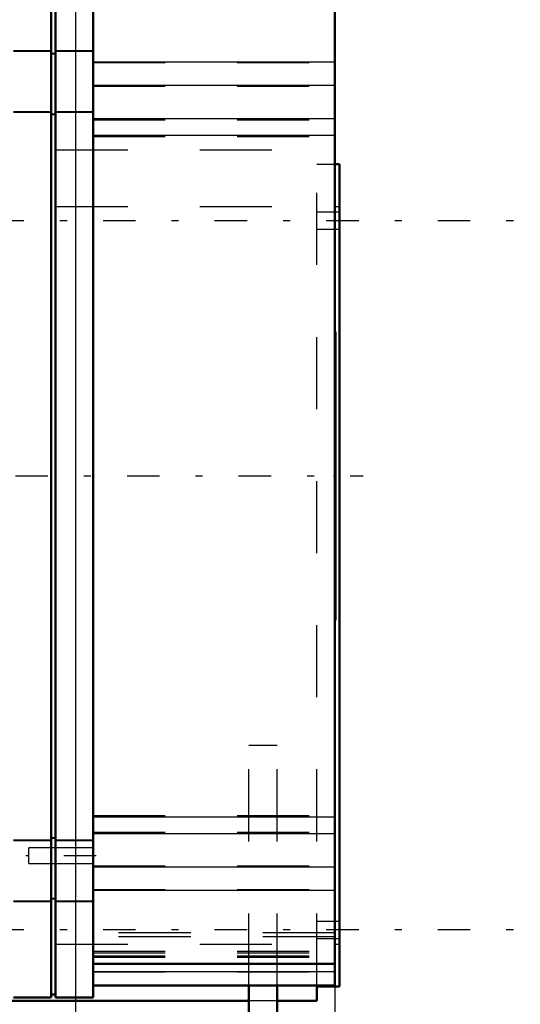
# Model space of a CAD drawing. Units: inches. Extents: x 11 to 219, y 16 to 219.
# Drawn here: x 87 to 94, y 83 to 96 of the extents above; entities that cross this region are included whole.
import ezdxf

# ---------------------------------------------------------------- set-up
doc = ezdxf.new("R2010")
doc.units = ezdxf.units.IN
doc.header["$MEASUREMENT"] = 0
doc.linetypes.add('Center', pattern=[1.5, 0.45, -0.5, 0.05, -0.5])
doc.linetypes.add('Dashed', pattern=[2, 1, -1])
for name, color, linetype, lineweight in [('2d ConnectionPoints', 7, 'Continuous', 50), ('AM_0', 7, 'Continuous', 50), ('AM_4', 3, 'Continuous', 25), ('AM_5', 3, 'Continuous', 25), ('AM_7', 7, 'Center', 25), ('AM_9', 6, 'Dashed', 25)]:
    doc.layers.add(name, color=color, linetype=linetype, lineweight=lineweight)
doc.dimstyles.get("Standard").update_dxf_attribs({"dimtxt": 0.18, "dimasz": 0.18, "dimexe": 0.18, "dimexo": 0.0625, "dimgap": 0.09, "dimtad": 0, "dimtih": 1, "dimtoh": 1, "dimdec": 4, "dimzin": 0, "dimdsep": 46, "dimtxsty": 'Standard', "dimcen": 0.09, "dimadec": 0, "dimazin": 0, "dimtfac": 1, "dimtdec": 4, "dimtofl": 0, "dimtmove": 0, "dimatfit": 3, "dimfxl": 0, "dimtolj": 1, "dimtzin": 0, "dimarcsym": 0})

# ---------------------------------------------------------------- blocks, each defined once
blk = doc.blocks.new('13_C2366611112x41_1_0_in_FVHVV_1_1_GN_Wire_Rope_Hoist_900')
at = {"layer": 'AM_0'}
for p, q in [((91.04, 91.861), (91.03, 91.861)), ((91.04, 91.861), (91.04, 87.861)), ((91.04, 87.861), (91.03, 87.861))]:
    blk.add_line(p, q, dxfattribs=at)
at = {"layer": 'AM_7'}
blk.add_line((91.041, 91.011), (91.035, 91.011), dxfattribs=at)
at = {"layer": 'AM_9'}
for p, q in [((91.035, 91.631), (91.04, 91.631)), ((91.035, 91.631), (91.035, 88.003)), ((91.04, 91.214), (91.035, 91.214)), ((91.04, 91.162), (91.035, 91.162)), ((91.04, 91.126), (91.035, 91.126)), ((91.035, 91.125), (91.04, 91.125)), ((91.035, 91.111), (91.04, 91.111)), ((91.04, 91.082), (91.035, 91.082)), ((91.035, 91.081), (91.04, 91.081)), ((91.035, 91.076), (91.04, 91.076)), ((91.035, 91.061), (91.04, 91.061)), ((91.035, 91.04), (91.04, 91.04)), ((91.035, 91.03), (91.04, 91.03)), ((91.035, 91.029), (91.04, 91.029)), ((91.035, 90.995), (91.04, 90.995)), ((91.035, 90.985), (91.04, 90.985)), ((91.035, 90.897), (91.04, 90.897)), ((91.035, 90.859), (91.04, 90.859)), ((91.035, 90.807), (91.04, 90.807)), ((91.04, 90.747), (91.035, 90.747)), ((91.04, 90.747), (91.035, 90.747)), ((91.035, 90.746), (91.04, 90.746)), ((91.035, 90.739), (91.04, 90.739)), ((91.035, 90.658), (91.04, 90.658)), ((91.035, 90.643), (91.04, 90.643)), ((91.035, 90.619), (91.04, 90.619)), ((91.04, 90.267), (91.035, 90.267)), ((91.035, 90.23), (91.04, 90.23)), ((91.035, 90.179), (91.04, 90.179)), ((91.04, 90.174), (91.035, 90.174)), ((91.04, 90.174), (91.035, 90.174)), ((91.035, 90.171), (91.04, 90.171)), ((91.035, 90.123), (91.04, 90.123)), ((91.035, 90.076), (91.04, 90.076)), ((91.035, 89.997), (91.04, 89.997)), ((91.035, 89.912), (91.04, 89.912)), ((91.035, 89.861), (91.04, 89.861)), ((91.035, 89.736), (91.04, 89.736)), ((91.035, 89.684), (91.04, 89.684)), ((91.035, 89.673), (91.04, 89.673)), ((91.035, 89.654), (91.04, 89.654)), ((91.035, 89.607), (91.04, 89.607)), ((91.035, 89.407), (91.04, 89.407)), ((91.035, 89.363), (91.04, 89.363)), ((91.035, 89.347), (91.04, 89.347)), ((91.035, 89.263), (91.04, 89.263)), ((91.035, 89.263), (91.04, 89.263)), ((91.035, 89.198), (91.04, 89.198)), ((91.035, 89.197), (91.04, 89.197)), ((91.035, 89.031), (91.04, 89.031)), ((91.035, 88.867), (91.04, 88.867)), ((91.035, 88.84), (91.04, 88.84)), ((91.035, 88.807), (91.04, 88.807)), ((91.035, 88.673), (91.04, 88.673)), ((91.035, 88.649), (91.04, 88.649)), ((91.035, 88.622), (91.04, 88.622)), ((91.035, 88.62), (91.04, 88.62)), ((91.035, 88.609), (91.04, 88.609)), ((91.035, 88.604), (91.04, 88.604)), ((91.035, 88.577), (91.04, 88.577)), ((91.035, 88.472), (91.04, 88.472)), ((91.035, 88.388), (91.04, 88.388)), ((91.035, 88.177), (91.04, 88.177)), ((91.035, 88.091), (91.04, 88.091)), ((91.035, 88.049), (91.04, 88.049)), ((91.035, 88.047), (91.04, 88.047)), ((91.035, 88.046), (91.04, 88.046)), ((91.035, 88.003), (91.04, 88.003))]:
    blk.add_line(p, q, dxfattribs=at)
blk = doc.blocks.new('14_SH5_L_L2_EC_YAL_0_in_FVHVV_1_1_GN_Wire_Rope_Hoist_900')
at = {"layer": 'AM_0'}
for p, q in [((87.093, 82.623), (87.093, 97.099)), ((87.152, 82.623), (87.152, 97.099)), ((87.674, 82.623), (87.674, 97.099)), ((91.03, 82.79), (91.03, 96.932)), ((87.674, 83.089), (91.03, 83.089)), ((87.674, 82.79), (91.03, 82.79)), ((86.572, 82.623), (87.093, 82.623)), ((87.093, 82.662), (87.152, 82.662)), ((87.152, 82.623), (87.674, 82.623))]:
    blk.add_line(p, q, dxfattribs=at)
at = {"layer": 'AM_4'}
for p, q in [((86.572, 95.765), (87.093, 95.765)), ((87.093, 95.73), (87.152, 95.73)), ((87.152, 95.765), (87.674, 95.765)), ((87.674, 95.611), (91.03, 95.611)), ((87.674, 95.285), (91.03, 95.285)), ((86.572, 94.922), (87.093, 94.922)), ((87.093, 94.886), (87.152, 94.886)), ((87.152, 94.922), (87.674, 94.922)), ((87.674, 94.821), (91.03, 94.821)), ((87.674, 94.59), (91.03, 94.59)), ((87.674, 85.132), (91.03, 85.132)), ((87.674, 84.901), (91.03, 84.901)), ((86.572, 84.8), (87.093, 84.8)), ((87.093, 84.836), (87.152, 84.836)), ((87.152, 84.8), (87.674, 84.8)), ((87.674, 84.437), (91.03, 84.437)), ((87.674, 84.111), (91.03, 84.111)), ((86.572, 83.956), (87.093, 83.956)), ((87.093, 83.992), (87.152, 83.992)), ((87.152, 83.956), (87.674, 83.956)), ((87.674, 83.09), (91.03, 83.09)), ((87.674, 82.982), (91.03, 82.982))]:
    blk.add_line(p, q, dxfattribs=at)
at = {"layer": 'AM_7'}
for p, q in [((30.796, 89.861), (91.424, 89.861)), ((87.719, 84.591), (86.74, 84.591))]:
    blk.add_line(p, q, dxfattribs=at)
at = {"layer": 'AM_9'}
for p, q in [((86.572, 95.756), (87.093, 95.756)), ((87.093, 95.72), (87.152, 95.72)), ((87.152, 95.756), (87.674, 95.756)), ((87.674, 95.601), (91.03, 95.601)), ((87.674, 95.271), (91.03, 95.271)), ((86.572, 94.913), (87.093, 94.913)), ((87.093, 94.877), (87.152, 94.877)), ((87.152, 94.913), (87.674, 94.913)), ((87.674, 94.803), (91.03, 94.803)), ((87.674, 94.572), (91.03, 94.572)), ((87.674, 85.15), (91.03, 85.15)), ((87.674, 84.919), (91.03, 84.919)), ((86.572, 84.809), (87.093, 84.809)), ((87.093, 84.845), (87.152, 84.845)), ((87.152, 84.809), (87.674, 84.809)), ((87.674, 84.699), (86.784, 84.699)), ((86.784, 84.483), (86.784, 84.699)), ((86.784, 84.483), (87.674, 84.483)), ((87.674, 84.45), (91.03, 84.45)), ((87.674, 84.121), (91.03, 84.121)), ((86.572, 83.966), (87.093, 83.966)), ((87.093, 84.002), (87.152, 84.002)), ((87.152, 83.966), (87.674, 83.966)), ((91.03, 83.518), (87.674, 83.518)), ((91.03, 83.463), (87.674, 83.463)), ((87.674, 83.267), (91.03, 83.267)), ((87.674, 83.244), (91.03, 83.244)), ((87.674, 83.202), (91.03, 83.202)), ((87.674, 83.181), (91.03, 83.181)), ((87.674, 83.091), (91.03, 83.091)), ((87.674, 83.089), (91.03, 83.089)), ((87.674, 82.98), (91.03, 82.98))]:
    blk.add_line(p, q, dxfattribs=at)
blk = doc.blocks.new('46_3437014250X_C3_1524_0_0_in_FVHVV_1_1_GN_Wire_Rope_Hoist_900')
at = {"layer": 'AM_0'}
for p, q in [((91.03, 94.191), (91.097, 94.191)), ((91.097, 82.774), (91.097, 94.191)), ((89.837, 79.34), (89.837, 82.79)), ((90.231, 79.34), (90.231, 82.79)), ((90.782, 82.577), (90.782, 82.79)), ((90.782, 82.774), (91.097, 82.774)), ((85.034, 82.577), (89.837, 82.577)), ((90.231, 82.577), (90.782, 82.577))]:
    blk.add_line(p, q, dxfattribs=at)
at = {"layer": 'AM_4'}
for p, q in [((91.03, 93.601), (91.097, 93.601)), ((91.03, 83.365), (91.097, 83.365))]:
    blk.add_line(p, q, dxfattribs=at)
at = {"layer": 'AM_7'}
for p, q in [((94.463, 93.404), (20.408, 93.404)), ((94.463, 83.561), (20.408, 83.561))]:
    blk.add_line(p, q, dxfattribs=at)
at = {"layer": 'AM_9'}
for p, q in [((83.156, 94.388), (90.782, 94.388)), ((90.782, 82.79), (90.782, 94.388)), ((90.782, 94.191), (91.03, 94.191)), ((83.156, 93.601), (91.03, 93.601)), ((91.097, 93.522), (90.782, 93.522)), ((90.782, 93.286), (91.097, 93.286)), ((89.837, 82.79), (89.837, 86.12)), ((90.231, 86.12), (89.837, 86.12)), ((90.231, 82.79), (90.231, 86.12)), ((91.097, 83.679), (90.782, 83.679)), ((83.156, 83.365), (91.03, 83.365)), ((90.782, 83.443), (91.097, 83.443)), ((90.231, 82.577), (89.837, 82.577))]:
    blk.add_line(p, q, dxfattribs=at)
blk = doc.blocks.new('*D151')
at = {"layer": 'AM_5', "color": 0, "lineweight": -2}
for p, q in [((91.03, 89.861), (91.03, 16.674)), ((64.901, 66.15), (64.901, 16.674)), ((65.901, 16.674), (75.666, 16.674)), ((90.03, 16.674), (80.266, 16.674))]:
    blk.add_line(p, q, dxfattribs=at)
at = {"layer": 'AM_5', "color": 0}
for points in [[(65.901, 16.841), (65.901, 16.508), (64.901, 16.674)], [(90.03, 16.508), (90.03, 16.841), (91.03, 16.674)]]:
    blk.add_solid(points, dxfattribs=at)
at = {"layer": 'Defpoints', "color": 0}
for p in [(91.03, 89.861), (64.901, 66.15), (64.901, 17.174)]:
    blk.add_point(p, dxfattribs=at)
at = {"layer": 'AM_5', "color": 0, "insert": (77.966, 16.674), "char_height": 1, "attachment_point": 5}
blk.add_mtext('\\A1;26.13', dxfattribs=at)
blk = doc.blocks.new('*D156')
at = {"layer": 'AM_5', "color": 0, "lineweight": -2}
for p, q in [((27.436, 82.577), (27.436, 108.195)), ((28.436, 108.195), (56.35, 108.195)), ((86.436, 108.195), (58.522, 108.195)), ((87.436, 76.077), (87.436, 108.195))]:
    blk.add_line(p, q, dxfattribs=at)
at = {"layer": 'AM_5', "color": 0}
for points in [[(28.436, 108.362), (28.436, 108.029), (27.436, 108.195)], [(86.436, 108.029), (86.436, 108.362), (87.436, 108.195)]]:
    blk.add_solid(points, dxfattribs=at)
at = {"layer": 'Defpoints', "color": 0}
for p in [(27.436, 107.695), (27.436, 82.577), (87.436, 76.077)]:
    blk.add_point(p, dxfattribs=at)
at = {"layer": 'AM_5', "color": 0, "insert": (57.436, 108.195), "char_height": 1, "attachment_point": 5}
blk.add_mtext('\\A1;60', dxfattribs=at)

msp = doc.modelspace()

# ---------------------------------------------------------------- linework, layer by layer
at = {"layer": '2d ConnectionPoints'}
msp.add_point((91.03037, 89.86085), dxfattribs=at)
msp.add_point((91.03037, 89.86085), dxfattribs=at)
msp.add_point((91.03037, 89.86085), dxfattribs=at)

# ---------------------------------------------------------------- block references
for name in ['46_3437014250X_C3_1524_0_0_in_FVHVV_1_1_GN_Wire_Rope_Hoist_900', '14_SH5_L_L2_EC_YAL_0_in_FVHVV_1_1_GN_Wire_Rope_Hoist_900', '13_C2366611112x41_1_0_in_FVHVV_1_1_GN_Wire_Rope_Hoist_900']:
    msp.add_blockref(name, (0, 0))

# ---------------------------------------------------------------- dimensions: what is measured, and where the dimension line sits
at = {"layer": 'AM_5'}
for base, p1, p2, text, picture, middle in [((27.4358, 108.19525), (87.4358, 76.07713), (27.4358, 82.57713), '60', '*D156', (57.4358, 108.19525)), ((64.9008, 16.67438), (91.03037, 89.86085), (64.9008, 66.15013), '26.13', '*D151', (77.96558, 16.67438))]:
    dim = msp.add_linear_dim(base=base, p1=p1, p2=p2, text=text, dimstyle='Standard', override={"dimtxt": 1, "dimasz": 1, "dimexe": 0, "dimexo": 0, "dimgap": 0.3}, dxfattribs=at)
    dim.commit()
    dim.dimension.update_dxf_attribs({"geometry": picture, "text_midpoint": middle, "dimtype": 160})

doc.saveas('drawing.dxf')
